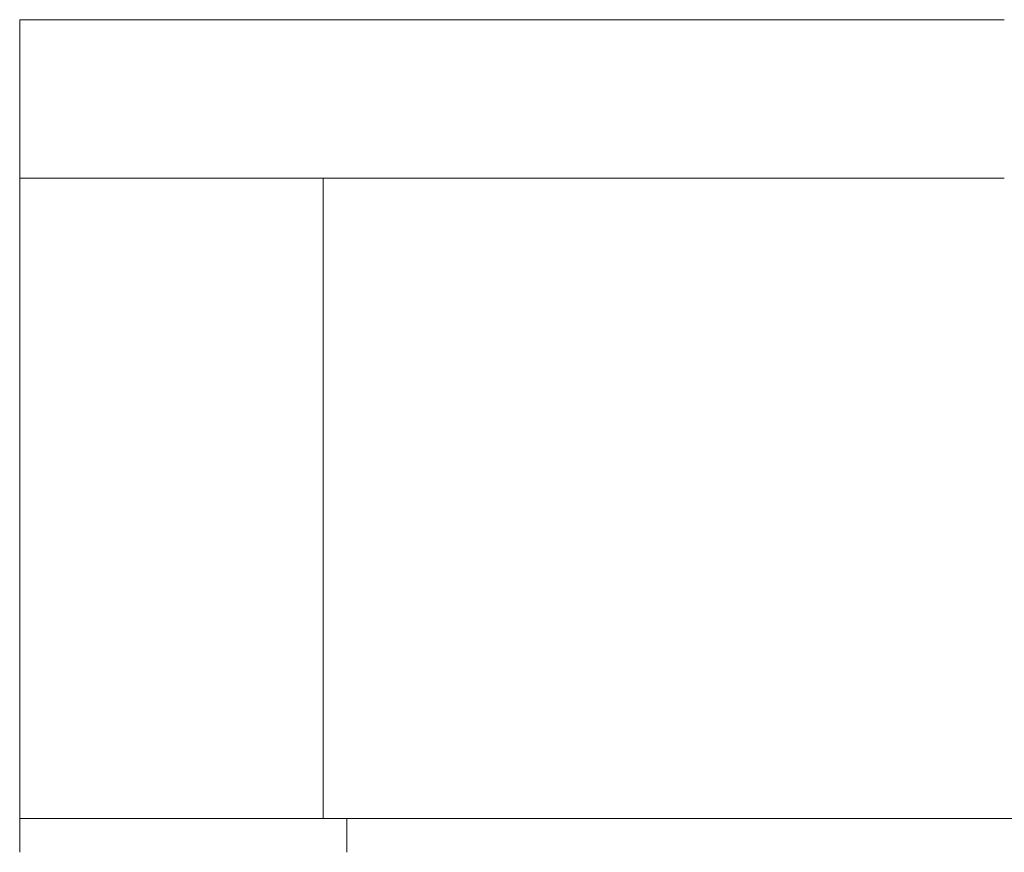
# Model space of a CAD drawing. Units: millimetres. Extents: x 361 to 14418, y -110 to 10354.
# Drawn here: x 9535 to 9827, y 2878 to 3125 of the extents above; entities that cross this region are included whole.
import ezdxf

# ---------------------------------------------------------------- set-up
doc = ezdxf.new("R2010")
doc.units = ezdxf.units.MM
doc.header["$LTSCALE"] = 50
doc.layers.add('Visible Edges(ISO)', color=7, linetype='Continuous', lineweight=18)

msp = doc.modelspace()

# ---------------------------------------------------------------- linework, layer by layer
at = {"layer": 'Visible Edges(ISO)'}
for p, q in [((9827.24, 3125.12), (9535.24, 3125.12)), ((9535.24, 3125.12), (9535.24, 3078.12)), ((9625.24, 3078.12), (9535.24, 3078.12)), ((9535.24, 2888.12), (9535.24, 3078.12)), ((9827.24, 3078.12), (9625.24, 3078.12)), ((9625.24, 2888.12), (9625.24, 3078.12)), ((9535.24, 2878.12), (9535.24, 2888.12)), ((9535.24, 2888.12), (9625.24, 2888.12)), ((9625.24, 2888.12), (9925.24, 2888.12)), ((9632.24, 2878.12), (9632.24, 2888.12))]:
    msp.add_line(p, q, dxfattribs=at)

doc.saveas('drawing.dxf')
